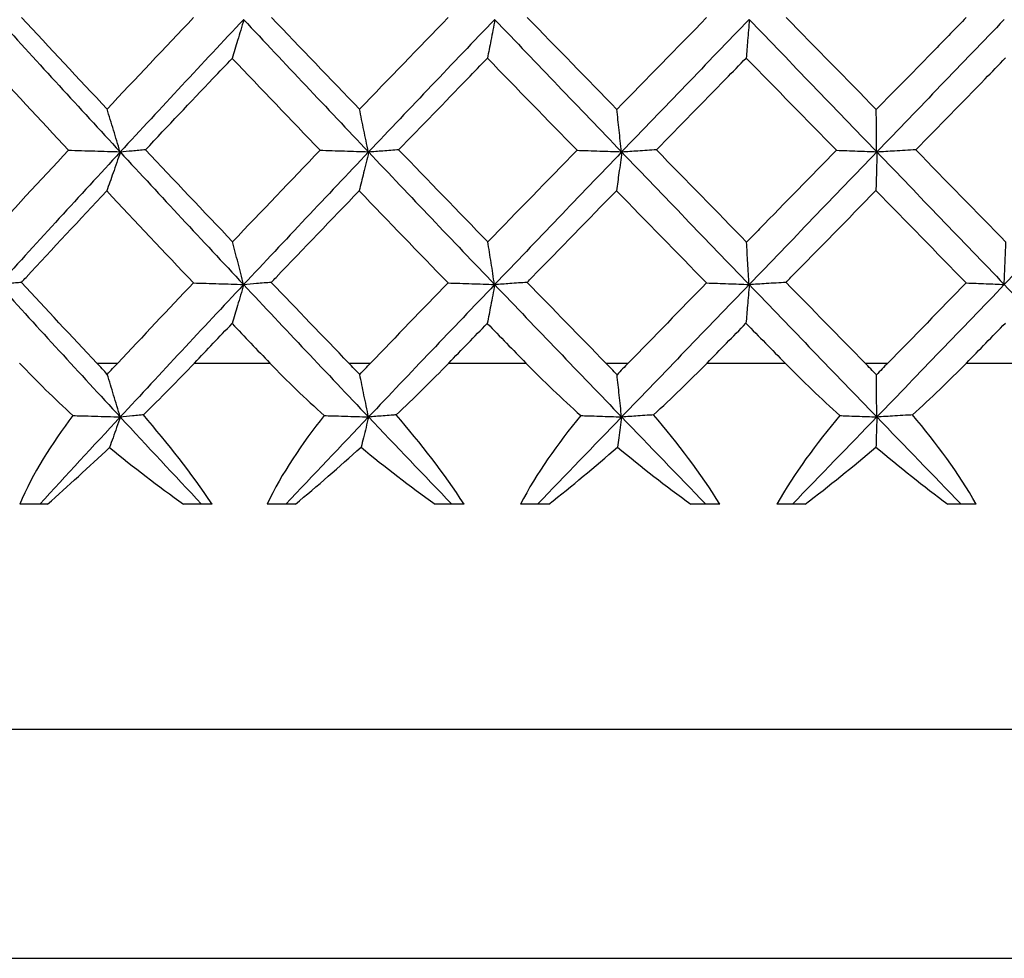
# Model space of a CAD drawing. Units: inches. Extents: x 3 to 972, y 3 to 747.
# Drawn here: x 135 to 138, y 377 to 379 of the extents above; entities that cross this region are included whole.
import ezdxf

# ---------------------------------------------------------------- set-up
doc = ezdxf.new("R2010")
doc.units = ezdxf.units.IN
doc.header["$MEASUREMENT"] = 0

msp = doc.modelspace()

# ---------------------------------------------------------------- linework, layer by layer
at = {"color": 7, "linetype": 'Continuous', "lineweight": 25}
for p, q in [((135.5977, 378.4943), (135.6507, 378.4943)), ((135.8439, 378.4943), (136.0337, 378.4943)), ((136.2327, 378.4943), (136.2878, 378.4943)), ((136.4848, 378.4943), (136.679, 378.4943)), ((136.8804, 378.4943), (136.937, 378.4943)), ((137.1355, 378.4943), (137.332, 378.4943)), ((137.5336, 378.4943), (137.5912, 378.4943)), ((137.789, 378.4943), (137.9856, 378.4943)), ((135.4737, 378.1388), (135.4039, 378.1388)), ((135.8887, 378.1388), (135.8165, 378.1388)), ((136.0983, 378.1388), (136.0271, 378.1388)), ((136.5234, 378.1388), (136.4504, 378.1388)), ((136.7369, 378.1388), (136.6653, 378.1388)), ((137.1675, 378.1388), (137.0945, 378.1388)), ((137.3827, 378.1388), (137.3114, 378.1388)), ((137.8141, 378.1388), (137.7419, 378.1388)), ((134.5949, 376.9949), (140.187, 376.9949))]:
    msp.add_line(p, q, dxfattribs=at)
at = {"color": 8, "linetype": 'Continuous', "lineweight": 25}
msp.add_line((131.7597, 377.5718), (143.0222, 377.5718), dxfattribs=at)
at = {"color": 7, "linetype": 'Continuous', "lineweight": 25}
for points in [[(135.3506, 379.3599), (135.4516, 379.2488), (135.5538, 379.1375), (135.6567, 379.0261)], [(135.6238, 379.134), (135.5515, 379.211), (135.4795, 379.288), (135.4078, 379.365)], [(135.8415, 379.3643), (135.7686, 379.2875), (135.696, 379.2108), (135.6238, 379.134)], [(135.968, 379.3598), (135.8637, 379.2488), (135.76, 379.1375), (135.6571, 379.026)], [(135.9676, 379.3599), (136.0718, 379.2488), (136.1769, 379.1375), (136.2824, 379.0261)], [(136.2599, 379.1337), (136.1856, 379.2108), (136.1115, 379.2879), (136.0377, 379.365)], [(136.483, 379.3643), (136.4084, 379.2874), (136.334, 379.2105), (136.2599, 379.1337)], [(136.6005, 379.3598), (136.4942, 379.2488), (136.3882, 379.1375), (136.2826, 379.026)], [(136.6002, 379.3599), (136.7065, 379.2488), (136.8133, 379.1375), (136.9203, 379.0261)], [(136.9084, 379.1333), (136.8329, 379.2105), (136.7576, 379.2878), (136.6823, 379.365)], [(137.1344, 379.3643), (137.059, 379.2873), (136.9836, 379.2103), (136.9084, 379.1333)], [(137.2417, 379.3598), (137.1346, 379.2488), (137.0274, 379.1375), (136.9204, 379.026)], [(137.2416, 379.3599), (137.3487, 379.2488), (137.4561, 379.1375), (137.5633, 379.0261)], [(137.562, 379.1329), (137.4862, 379.2103), (137.4104, 379.2877), (137.3346, 379.3649)], [(137.8846, 379.3598), (137.7778, 379.2488), (137.6706, 379.1375), (137.5634, 379.026)], [(135.3118, 379.2615), (135.383, 379.1845), (135.4546, 379.1074), (135.5267, 379.0303)], [(135.9391, 379.2618), (136.0126, 379.1847), (136.0865, 379.1075), (136.1605, 379.0303)], [(136.5822, 379.2622), (136.6573, 379.1849), (136.7325, 379.1076), (136.8079, 379.0303)], [(137.4616, 379.0303), (137.3858, 379.1078), (137.3099, 379.1852), (137.2342, 379.2625)], [(135.5267, 379.0303), (135.455, 378.9536), (135.3836, 378.8769), (135.3128, 378.8001)], [(135.6571, 379.026), (135.5542, 378.9147), (135.452, 378.8032), (135.3509, 378.6919)], [(135.6567, 379.0261), (135.7596, 378.9147), (135.8633, 378.8033), (135.9676, 378.692)], [(135.9401, 378.7998), (135.8665, 378.877), (135.7933, 378.9542), (135.7205, 379.0314)], [(136.1605, 379.0303), (136.0868, 378.9535), (136.0133, 378.8766), (135.9401, 378.7998)], [(136.2826, 379.026), (136.1771, 378.9147), (136.0721, 378.8032), (135.9678, 378.6919)], [(136.2824, 379.0261), (136.3879, 378.9147), (136.4939, 378.8033), (136.6003, 378.692)], [(136.5832, 378.7994), (136.5081, 378.8767), (136.4332, 378.9541), (136.3585, 379.0314)], [(136.8079, 379.0303), (136.7329, 378.9533), (136.6579, 378.8764), (136.5832, 378.7994)], [(136.9204, 379.026), (136.8135, 378.9147), (136.7067, 378.8032), (136.6004, 378.6919)], [(136.9203, 379.0261), (137.0272, 378.9147), (137.1344, 378.8033), (137.2416, 378.692)], [(137.2352, 378.799), (137.1594, 378.8764), (137.0836, 378.9539), (137.0079, 379.0314)], [(137.5634, 379.026), (137.4561, 378.9147), (137.3488, 378.8032), (137.2416, 378.6919)], [(137.5633, 379.0261), (137.6705, 378.9147), (137.7777, 378.8033), (137.8846, 378.692)], [(137.8888, 378.7986), (137.8131, 378.8762), (137.7373, 378.9538), (137.6614, 379.0314)], [(138.2045, 379.026), (138.0982, 378.9147), (137.9914, 378.8032), (137.8846, 378.6919)], [(135.6228, 378.9277), (135.6953, 378.8505), (135.7682, 378.7732), (135.8415, 378.696)], [(136.2589, 378.928), (136.3333, 378.8507), (136.408, 378.7734), (136.483, 378.696)], [(136.9073, 378.9284), (136.9829, 378.8509), (137.0586, 378.7735), (137.1344, 378.696)], [(137.7886, 378.696), (137.7128, 378.7735), (137.6369, 378.8512), (137.561, 378.9288)], [(135.3507, 378.692), (135.4519, 378.5806), (135.554, 378.4693), (135.6568, 378.3585)], [(135.5977, 378.4943), (135.534, 378.562), (135.4707, 378.6298), (135.4078, 378.6975)], [(135.8415, 378.696), (135.7776, 378.6288), (135.714, 378.5616), (135.6507, 378.4943)], [(135.9678, 378.6919), (135.8634, 378.5806), (135.7597, 378.4693), (135.6569, 378.3584)], [(135.9676, 378.692), (136.0721, 378.5806), (136.1771, 378.4693), (136.2825, 378.3585)], [(136.2327, 378.4943), (136.1675, 378.562), (136.1024, 378.6297), (136.0376, 378.6975)], [(136.6004, 378.6919), (136.4939, 378.5806), (136.3879, 378.4693), (136.2825, 378.3584)], [(136.483, 378.696), (136.4178, 378.6288), (136.3527, 378.5616), (136.2878, 378.4943)], [(136.6003, 378.692), (136.7067, 378.5806), (136.8134, 378.4693), (136.9203, 378.3585)], [(136.8804, 378.4943), (136.8142, 378.562), (136.7482, 378.6297), (136.6822, 378.6975)], [(137.2416, 378.6919), (137.1343, 378.5806), (137.0272, 378.4693), (136.9203, 378.3584)], [(137.1344, 378.696), (137.0686, 378.6288), (137.0028, 378.5615), (136.937, 378.4943)], [(137.2416, 378.692), (137.3489, 378.5806), (137.4562, 378.4693), (137.5633, 378.3585)], [(137.5336, 378.4943), (137.4673, 378.562), (137.4009, 378.6297), (137.3346, 378.6975)], [(137.8846, 378.6919), (137.7776, 378.5806), (137.6704, 378.4693), (137.5633, 378.3584)], [(137.7886, 378.696), (137.7229, 378.6288), (137.657, 378.5615), (137.5912, 378.4943)], [(137.8846, 378.692), (137.9916, 378.5806), (138.0983, 378.4693), (138.2045, 378.3585)], [(135.8439, 378.4943), (135.8754, 378.5275), (135.907, 378.5607), (135.9387, 378.5938)], [(135.9387, 378.5938), (135.9703, 378.5607), (136.002, 378.5275), (136.0337, 378.4943)], [(136.4848, 378.4943), (136.5171, 378.5276), (136.5494, 378.5609), (136.5818, 378.5942)], [(136.5818, 378.5942), (136.6141, 378.5609), (136.6465, 378.5276), (136.679, 378.4943)], [(137.1355, 378.4943), (137.1683, 378.5277), (137.201, 378.5611), (137.2337, 378.5945)], [(137.2337, 378.5945), (137.2665, 378.5611), (137.2992, 378.5277), (137.332, 378.4943)], [(137.789, 378.4943), (137.8218, 378.5278), (137.8546, 378.5614), (137.8874, 378.5949)], [(135.4034, 378.4943), (135.446, 378.4485), (135.4909, 378.4046), (135.5377, 378.362)], [(135.6243, 378.4657), (135.6155, 378.4753), (135.6066, 378.4848), (135.5977, 378.4943)], [(135.6245, 378.466), (135.6331, 378.4755), (135.6418, 378.4849), (135.6506, 378.4942)], [(135.7152, 378.3637), (135.7582, 378.4059), (135.8012, 378.4494), (135.8439, 378.4943)], [(136.0337, 378.4943), (136.0776, 378.4485), (136.1234, 378.4046), (136.1709, 378.362)], [(136.2604, 378.4653), (136.2512, 378.475), (136.242, 378.4847), (136.2327, 378.4943)], [(136.2607, 378.4657), (136.2696, 378.4752), (136.2786, 378.4847), (136.2877, 378.4941)], [(136.3522, 378.3637), (136.3969, 378.4059), (136.4411, 378.4494), (136.4848, 378.4943)], [(136.679, 378.4943), (136.7236, 378.4485), (136.7699, 378.4046), (136.8175, 378.362)], [(136.9088, 378.4649), (136.8994, 378.4748), (136.8899, 378.4846), (136.8804, 378.4943)], [(136.937, 378.4943), (136.9275, 378.4846), (136.9181, 378.4748), (136.9088, 378.4649)], [(137.0006, 378.3637), (137.0464, 378.4059), (137.0914, 378.4493), (137.1355, 378.4943)], [(137.332, 378.4943), (137.3769, 378.4485), (137.4231, 378.4045), (137.4703, 378.362)], [(137.5624, 378.4645), (137.5529, 378.4745), (137.5433, 378.4844), (137.5336, 378.4943)], [(137.5912, 378.4943), (137.5815, 378.4844), (137.5719, 378.4745), (137.5624, 378.4645)], [(137.6532, 378.3636), (137.6996, 378.4059), (137.745, 378.4493), (137.789, 378.4943)], [(135.8887, 378.1388), (135.8362, 378.2166), (135.7766, 378.2921), (135.7152, 378.3637)], [(136.5234, 378.1388), (136.473, 378.2166), (136.414, 378.2921), (136.3522, 378.3637)], [(135.5377, 378.362), (135.4835, 378.2912), (135.4365, 378.2163), (135.4039, 378.1388)], [(135.454, 378.1388), (135.5212, 378.2118), (135.5888, 378.285), (135.6569, 378.3584)], [(135.6568, 378.3585), (135.7249, 378.285), (135.7933, 378.2118), (135.8619, 378.1388)], [(136.1709, 378.362), (136.1142, 378.2912), (136.0639, 378.2163), (136.0271, 378.1388)], [(136.0741, 378.1388), (136.1432, 378.2118), (136.2127, 378.285), (136.2825, 378.3584)], [(136.2825, 378.3585), (136.3523, 378.285), (136.4222, 378.2118), (136.4923, 378.1388)], [(136.8175, 378.362), (136.7589, 378.2911), (136.7059, 378.2163), (136.6653, 378.1388)], [(136.9203, 378.3584), (136.8496, 378.285), (136.779, 378.2118), (136.7086, 378.1388)], [(136.9203, 378.3585), (136.991, 378.285), (137.0618, 378.2118), (137.1326, 378.1388)], [(137.1675, 378.1388), (137.1198, 378.2166), (137.0621, 378.2921), (137.0006, 378.3637)], [(137.4703, 378.362), (137.4105, 378.2911), (137.3553, 378.2163), (137.3114, 378.1388)], [(137.5633, 378.3584), (137.4924, 378.285), (137.4215, 378.2118), (137.3507, 378.1388)], [(137.5633, 378.3585), (137.6342, 378.285), (137.7051, 378.2118), (137.7758, 378.1388)], [(137.8141, 378.1388), (137.7696, 378.2166), (137.7138, 378.292), (137.6532, 378.3636)], [(135.4737, 378.1388), (135.5253, 378.1845), (135.5774, 378.2321), (135.6301, 378.2818)], [(135.6301, 378.2818), (135.6903, 378.2319), (135.7525, 378.1843), (135.8165, 378.1388)], [(136.0983, 378.1388), (136.1533, 378.1846), (136.2086, 378.2323), (136.2638, 378.2821)], [(136.2638, 378.2821), (136.3245, 378.2321), (136.3868, 378.1844), (136.4504, 378.1388)], [(136.7369, 378.1388), (136.7949, 378.1847), (136.8526, 378.2325), (136.9099, 378.2824)], [(136.9099, 378.2824), (136.9703, 378.2322), (137.032, 378.1845), (137.0945, 378.1388)], [(137.3827, 378.1388), (137.443, 378.1848), (137.5025, 378.2327), (137.5612, 378.2827)], [(137.5612, 378.2827), (137.6208, 378.2324), (137.6811, 378.1846), (137.7419, 378.1388)]]:
    msp.add_open_spline(points, degree=3, dxfattribs=at)
for points, knots in [([(135.9683, 379.3592), (135.9657, 379.3504), (135.9631, 379.3416), (135.9605, 379.3329), (135.9579, 379.3241), (135.9553, 379.3154), (135.9527, 379.3068), (135.9482, 379.2917), (135.9436, 379.2767), (135.9391, 379.2618)], [0, 0, 0, 0, 0.0000377756, 0.0000377756, 0.0000377756, 0.0000755512, 0.0000755512, 0.0000755512, 0.0001410876, 0.0001410876, 0.0001410876, 0.0001410876]), ([(136.6009, 379.3592), (136.5993, 379.3504), (136.5976, 379.3416), (136.5959, 379.3329), (136.5942, 379.3241), (136.5926, 379.3154), (136.5909, 379.3068), (136.588, 379.2918), (136.5851, 379.277), (136.5822, 379.2622)], [0, 0, 0, 0, 0.0000377756, 0.0000377756, 0.0000377756, 0.0000755512, 0.0000755512, 0.0000755512, 0.000140582, 0.000140582, 0.000140582, 0.000140582]), ([(137.2423, 379.3592), (137.2416, 379.3504), (137.2408, 379.3416), (137.2401, 379.3329), (137.2394, 379.3241), (137.2386, 379.3154), (137.2379, 379.3068), (137.2367, 379.2919), (137.2354, 379.2772), (137.2342, 379.2625)], [0, 0, 0, 0, 0.0000377756, 0.0000377756, 0.0000377756, 0.0000755512, 0.0000755512, 0.0000755512, 0.0001400597, 0.0001400597, 0.0001400597, 0.0001400597]), ([(137.7887, 379.3643), (137.7625, 379.3376), (137.7363, 379.3108), (137.7102, 379.2841), (137.6608, 379.2337), (137.6114, 379.1833), (137.562, 379.1329)], [0.0004973234, 0.0004973234, 0.0004973234, 0.0004973234, 0.0006095998, 0.0006095998, 0.0006095998, 0.0008213583, 0.0008213583, 0.0008213583, 0.0008213583]), ([(135.7205, 379.0314), (135.777, 379.0913), (135.8337, 379.1512), (135.8906, 379.211), (135.9068, 379.2279), (135.9229, 379.2449), (135.9391, 379.2618)], [0.0003530438, 0.0003530438, 0.0003530438, 0.0003530438, 0.0006044492, 0.0006044492, 0.0006044492, 0.0006756509, 0.0006756509, 0.0006756509, 0.0006756509]), ([(136.3585, 379.0314), (136.4163, 379.0912), (136.4741, 379.1509), (136.5321, 379.2106), (136.5488, 379.2278), (136.5655, 379.245), (136.5822, 379.2622)], [0.0003535347, 0.0003535347, 0.0003535347, 0.0003535347, 0.0006044492, 0.0006044492, 0.0006044492, 0.0006766402, 0.0006766402, 0.0006766402, 0.0006766402]), ([(137.0079, 379.0314), (137.0662, 379.091), (137.1245, 379.1506), (137.1829, 379.2103), (137.2, 379.2277), (137.2171, 379.2451), (137.2342, 379.2625)], [0.0003540426, 0.0003540426, 0.0003540426, 0.0003540426, 0.0006044492, 0.0006044492, 0.0006044492, 0.0006776637, 0.0006776637, 0.0006776637, 0.0006776637]), ([(137.6614, 379.0314), (137.7196, 379.0909), (137.7778, 379.1504), (137.836, 379.2099), (137.8532, 379.2276), (137.8705, 379.2452), (137.8878, 379.2629)], [0.0003545617, 0.0003545617, 0.0003545617, 0.0003545617, 0.0006044492, 0.0006044492, 0.0006044492, 0.0006787103, 0.0006787103, 0.0006787103, 0.0006787103]), ([(135.6562, 379.0266), (135.6509, 379.0449), (135.6454, 379.063), (135.64, 379.081), (135.6346, 379.099), (135.6291, 379.1169), (135.6236, 379.1347)], [0, 0, 0, 0, 0.0000746911, 0.0000746911, 0.0000746911, 0.0001493944, 0.0001493944, 0.0001493944, 0.0001493944]), ([(136.2819, 379.0266), (136.2782, 379.0449), (136.2745, 379.063), (136.2708, 379.081), (136.2671, 379.099), (136.2634, 379.1169), (136.2597, 379.1347)], [0, 0, 0, 0, 0.0000746911, 0.0000746911, 0.0000746911, 0.0001493944, 0.0001493944, 0.0001493944, 0.0001493944]), ([(136.9198, 379.0266), (136.9179, 379.0447), (136.9159, 379.0627), (136.914, 379.0806), (136.9121, 379.0985), (136.9102, 379.1162), (136.9083, 379.1339)], [0, 0, 0, 0, 0.0000741217, 0.0000741217, 0.0000741217, 0.0001482553, 0.0001482553, 0.0001482553, 0.0001482553]), ([(137.5628, 379.0266), (137.5627, 379.0445), (137.5625, 379.0624), (137.5624, 379.0801), (137.5623, 379.0978), (137.5622, 379.1154), (137.562, 379.1329)], [0, 0, 0, 0, 0.0000734034, 0.0000734034, 0.0000734034, 0.0001468182, 0.0001468182, 0.0001468182, 0.0001468182]), ([(135.5258, 379.0304), (135.537, 379.0301), (135.5481, 379.0297), (135.5593, 379.0294), (135.5704, 379.0291), (135.5816, 379.0288), (135.5928, 379.0285), (135.6139, 379.0279), (135.6351, 379.0272), (135.6562, 379.0266)], [0, 0, 0, 0, 0.0000377754, 0.0000377754, 0.0000377754, 0.0000755509, 0.0000755509, 0.0000755509, 0.0001471716, 0.0001471716, 0.0001471716, 0.0001471716]), ([(135.6572, 379.0256), (135.6542, 379.0168), (135.6511, 379.008), (135.6481, 378.9992), (135.6451, 378.9905), (135.642, 378.9818), (135.6389, 378.9731), (135.6336, 378.9579), (135.6282, 378.9427), (135.6228, 378.9277)], [0, 0, 0, 0, 0.0000377756, 0.0000377756, 0.0000377756, 0.0000755512, 0.0000755512, 0.0000755512, 0.0001417338, 0.0001417338, 0.0001417338, 0.0001417338]), ([(135.7205, 379.0314), (135.715, 379.0309), (135.7096, 379.0304), (135.7041, 379.0299), (135.6984, 379.0294), (135.6927, 379.0289), (135.6871, 379.0284), (135.6771, 379.0274), (135.6672, 379.0265), (135.6572, 379.0256)], [0.0000017164, 0.0000017164, 0.0000017164, 0.0000017164, 0.0000377754, 0.0000377754, 0.0000377754, 0.0000755509, 0.0000755509, 0.0000755509, 0.0001415195, 0.0001415195, 0.0001415195, 0.0001415195]), ([(136.1593, 379.0304), (136.1698, 379.0301), (136.1803, 379.0297), (136.1908, 379.0294), (136.2013, 379.0291), (136.2118, 379.0288), (136.2222, 379.0285), (136.2421, 379.0279), (136.262, 379.0272), (136.2819, 379.0266)], [0, 0, 0, 0, 0.0000377754, 0.0000377754, 0.0000377754, 0.0000755509, 0.0000755509, 0.0000755509, 0.0001471716, 0.0001471716, 0.0001471716, 0.0001471716]), ([(136.2829, 379.0256), (136.2808, 379.0168), (136.2786, 379.008), (136.2765, 378.9992), (136.2744, 378.9905), (136.2722, 378.9818), (136.2701, 378.9731), (136.2664, 378.958), (136.2626, 378.943), (136.2589, 378.928)], [0, 0, 0, 0, 0.0000377756, 0.0000377756, 0.0000377756, 0.0000755512, 0.0000755512, 0.0000755512, 0.0001412382, 0.0001412382, 0.0001412382, 0.0001412382]), ([(136.3585, 379.0314), (136.352, 379.0309), (136.3455, 379.0304), (136.339, 379.0299), (136.3321, 379.0294), (136.3253, 379.0289), (136.3184, 379.0283), (136.3066, 379.0274), (136.2947, 379.0265), (136.2829, 379.0256)], [0.000001695, 0.000001695, 0.000001695, 0.000001695, 0.0000377754, 0.0000377754, 0.0000377754, 0.0000755509, 0.0000755509, 0.0000755509, 0.0001410039, 0.0001410039, 0.0001410039, 0.0001410039]), ([(136.8072, 379.0303), (136.8169, 379.03), (136.8266, 379.0297), (136.8363, 379.0294), (136.846, 379.0291), (136.8557, 379.0288), (136.8654, 379.0284), (136.8835, 379.0278), (136.9017, 379.0272), (136.9198, 379.0266)], [0, 0, 0, 0, 0.0000377754, 0.0000377754, 0.0000377754, 0.0000755509, 0.0000755509, 0.0000755509, 0.0001460431, 0.0001460431, 0.0001460431, 0.0001460431]), ([(136.9208, 379.0256), (136.9196, 379.0168), (136.9184, 379.008), (136.9172, 378.9992), (136.916, 378.9905), (136.9148, 378.9818), (136.9136, 378.9731), (136.9115, 378.9581), (136.9094, 378.9432), (136.9073, 378.9284)], [0, 0, 0, 0, 0.0000377756, 0.0000377756, 0.0000377756, 0.0000755512, 0.0000755512, 0.0000755512, 0.0001407232, 0.0001407232, 0.0001407232, 0.0001407232]), ([(137.0079, 379.0314), (137.0002, 379.0309), (136.9924, 379.0304), (136.9847, 379.0299), (136.9768, 379.0293), (136.9689, 379.0288), (136.961, 379.0283), (136.9476, 379.0274), (136.9342, 379.0265), (136.9208, 379.0256)], [0.0000008365, 0.0000008365, 0.0000008365, 0.0000008365, 0.0000377754, 0.0000377754, 0.0000377754, 0.0000755509, 0.0000755509, 0.0000755509, 0.000139633, 0.000139633, 0.000139633, 0.000139633]), ([(137.4616, 379.0303), (137.3971, 378.9644), (137.3326, 378.8985), (137.2681, 378.8326), (137.2571, 378.8214), (137.2461, 378.8102), (137.2352, 378.799)], [0.0005011134, 0.0005011134, 0.0005011134, 0.0005011134, 0.0007777847, 0.0007777847, 0.0007777847, 0.0008248577, 0.0008248577, 0.0008248577, 0.0008248577]), ([(137.4616, 379.0303), (137.4704, 379.03), (137.4792, 379.0297), (137.4881, 379.0294), (137.4969, 379.0291), (137.5057, 379.0287), (137.5145, 379.0284), (137.5306, 379.0278), (137.5467, 379.0272), (137.5628, 379.0266)], [0, 0, 0, 0, 0.0000377754, 0.0000377754, 0.0000377754, 0.0000755509, 0.0000755509, 0.0000755509, 0.0001446222, 0.0001446222, 0.0001446222, 0.0001446222]), ([(137.5638, 379.0256), (137.5636, 379.0168), (137.5633, 379.008), (137.5631, 378.9992), (137.5628, 378.9905), (137.5625, 378.9818), (137.5623, 378.9731), (137.5619, 378.9582), (137.5614, 378.9434), (137.561, 378.9288)], [0, 0, 0, 0, 0.0000377756, 0.0000377756, 0.0000377756, 0.0000755512, 0.0000755512, 0.0000755512, 0.0001401945, 0.0001401945, 0.0001401945, 0.0001401945]), ([(137.6614, 379.0314), (137.6525, 379.0308), (137.6436, 379.0303), (137.6347, 379.0298), (137.6259, 379.0293), (137.617, 379.0288), (137.6081, 379.0282), (137.5933, 379.0274), (137.5786, 379.0265), (137.5638, 379.0256)], [0, 0, 0, 0, 0.0000377754, 0.0000377754, 0.0000377754, 0.0000755509, 0.0000755509, 0.0000755509, 0.0001382714, 0.0001382714, 0.0001382714, 0.0001382714]), ([(135.4078, 378.6975), (135.4117, 378.7017), (135.4156, 378.7059), (135.4195, 378.7101), (135.4869, 378.7826), (135.5547, 378.8552), (135.6228, 378.9277)], [0.0002845518, 0.0002845518, 0.0002845518, 0.0002845518, 0.0003022247, 0.0003022247, 0.0003022247, 0.0006067378, 0.0006067378, 0.0006067378, 0.0006067378]), ([(136.0376, 378.6975), (136.0417, 378.7017), (136.0457, 378.7059), (136.0497, 378.7101), (136.1192, 378.7828), (136.1889, 378.8554), (136.2589, 378.928)], [0.0002845132, 0.0002845132, 0.0002845132, 0.0002845132, 0.0003022247, 0.0003022247, 0.0003022247, 0.0006071871, 0.0006071871, 0.0006071871, 0.0006071871]), ([(136.6822, 378.6975), (136.6864, 378.7017), (136.6905, 378.7059), (136.6946, 378.7102), (136.7654, 378.7829), (136.8363, 378.8556), (136.9073, 378.9284)], [0.0002844737, 0.0002844737, 0.0002844737, 0.0002844737, 0.0003022247, 0.0003022247, 0.0003022247, 0.0006076557, 0.0006076557, 0.0006076557, 0.0006076557]), ([(137.3346, 378.6975), (137.3387, 378.7017), (137.3429, 378.7059), (137.347, 378.7102), (137.4184, 378.783), (137.4897, 378.8559), (137.561, 378.9288)], [0.0002844339, 0.0002844339, 0.0002844339, 0.0002844339, 0.0003022247, 0.0003022247, 0.0003022247, 0.0006081385, 0.0006081385, 0.0006081385, 0.0006081385]), ([(135.9673, 378.6923), (135.9628, 378.7105), (135.9583, 378.7287), (135.9537, 378.7467), (135.9491, 378.7647), (135.9445, 378.7826), (135.9399, 378.8004)], [0, 0, 0, 0, 0.0000746772, 0.0000746772, 0.0000746772, 0.0001493662, 0.0001493662, 0.0001493662, 0.0001493662]), ([(136.5999, 378.6923), (136.5972, 378.7105), (136.5944, 378.7285), (136.5916, 378.7465), (136.5887, 378.7644), (136.5859, 378.7823), (136.5831, 378.8)], [0, 0, 0, 0, 0.0000744068, 0.0000744068, 0.0000744068, 0.0001488252, 0.0001488252, 0.0001488252, 0.0001488252]), ([(137.2413, 378.6923), (137.2402, 378.7104), (137.2392, 378.7284), (137.2382, 378.7463), (137.2372, 378.7639), (137.2362, 378.7815), (137.2352, 378.799)], [0, 0, 0, 0, 0.0000741291, 0.0000741291, 0.0000741291, 0.0001473866, 0.0001473866, 0.0001473866, 0.0001473866]), ([(137.8843, 378.6923), (137.885, 378.7102), (137.8857, 378.728), (137.8865, 378.7458), (137.8872, 378.7635), (137.888, 378.7811), (137.8888, 378.7986)], [0, 0, 0, 0, 0.0000734089, 0.0000734089, 0.0000734089, 0.0001468289, 0.0001468289, 0.0001468289, 0.0001468289]), ([(135.4078, 378.6975), (135.4028, 378.697), (135.3978, 378.6965), (135.3928, 378.696), (135.3877, 378.6955), (135.3826, 378.695), (135.3775, 378.6944), (135.3687, 378.6935), (135.3598, 378.6926), (135.351, 378.6916)], [0.0000008607, 0.0000008607, 0.0000008607, 0.0000008607, 0.0000377754, 0.0000377754, 0.0000377754, 0.0000755509, 0.0000755509, 0.0000755509, 0.0001411708, 0.0001411708, 0.0001411708, 0.0001411708]), ([(135.8407, 378.6961), (135.8515, 378.6958), (135.8624, 378.6954), (135.8732, 378.6951), (135.884, 378.6948), (135.8949, 378.6945), (135.9057, 378.6942), (135.9263, 378.6936), (135.9468, 378.6929), (135.9673, 378.6923)], [0, 0, 0, 0, 0.0000377754, 0.0000377754, 0.0000377754, 0.0000755509, 0.0000755509, 0.0000755509, 0.0001471275, 0.0001471275, 0.0001471275, 0.0001471275]), ([(135.968, 378.6916), (135.9654, 378.6828), (135.9628, 378.6741), (135.9602, 378.6653), (135.9576, 378.6566), (135.955, 378.6479), (135.9524, 378.6392), (135.9478, 378.624), (135.9433, 378.6089), (135.9387, 378.5938)], [0, 0, 0, 0, 0.0000377756, 0.0000377756, 0.0000377756, 0.0000755512, 0.0000755512, 0.0000755512, 0.0001417073, 0.0001417073, 0.0001417073, 0.0001417073]), ([(136.0376, 378.6975), (136.0315, 378.697), (136.0254, 378.6965), (136.0192, 378.696), (136.013, 378.6955), (136.0067, 378.6949), (136.0004, 378.6944), (135.9896, 378.6935), (135.9788, 378.6926), (135.968, 378.6916)], [0.0000008506, 0.0000008506, 0.0000008506, 0.0000008506, 0.0000377754, 0.0000377754, 0.0000377754, 0.0000755509, 0.0000755509, 0.0000755509, 0.0001406778, 0.0001406778, 0.0001406778, 0.0001406778]), ([(136.4823, 378.6961), (136.4924, 378.6957), (136.5025, 378.6954), (136.5126, 378.6951), (136.5227, 378.6948), (136.5328, 378.6945), (136.5429, 378.6942), (136.5619, 378.6935), (136.5809, 378.6929), (136.5999, 378.6923)], [0, 0, 0, 0, 0.0000377754, 0.0000377754, 0.0000377754, 0.0000755509, 0.0000755509, 0.0000755509, 0.0001465974, 0.0001465974, 0.0001465974, 0.0001465974]), ([(136.6006, 378.6916), (136.5989, 378.6828), (136.5972, 378.6741), (136.5956, 378.6653), (136.5939, 378.6566), (136.5922, 378.6479), (136.5905, 378.6392), (136.5876, 378.6241), (136.5847, 378.6091), (136.5818, 378.5942)], [0, 0, 0, 0, 0.0000377756, 0.0000377756, 0.0000377756, 0.0000755512, 0.0000755512, 0.0000755512, 0.0001412016, 0.0001412016, 0.0001412016, 0.0001412016]), ([(136.6822, 378.6975), (136.675, 378.697), (136.6678, 378.6965), (136.6606, 378.696), (136.6532, 378.6954), (136.6458, 378.6949), (136.6385, 378.6944), (136.6258, 378.6935), (136.6132, 378.6926), (136.6006, 378.6916)], [0.0000008422, 0.0000008422, 0.0000008422, 0.0000008422, 0.0000377754, 0.0000377754, 0.0000377754, 0.0000755509, 0.0000755509, 0.0000755509, 0.0001401653, 0.0001401653, 0.0001401653, 0.0001401653]), ([(137.1344, 378.696), (137.1434, 378.6957), (137.1525, 378.6954), (137.1616, 378.6951), (137.1708, 378.6948), (137.1801, 378.6945), (137.1894, 378.6941), (137.2067, 378.6935), (137.224, 378.6929), (137.2413, 378.6923)], [0.0000008733, 0.0000008733, 0.0000008733, 0.0000008733, 0.0000377754, 0.0000377754, 0.0000377754, 0.0000755509, 0.0000755509, 0.0000755509, 0.0001460511, 0.0001460511, 0.0001460511, 0.0001460511]), ([(137.2419, 378.6916), (137.2412, 378.6828), (137.2404, 378.6741), (137.2397, 378.6653), (137.239, 378.6566), (137.2382, 378.6479), (137.2375, 378.6392), (137.2363, 378.6242), (137.235, 378.6093), (137.2337, 378.5945)], [0, 0, 0, 0, 0.0000377756, 0.0000377756, 0.0000377756, 0.0000755512, 0.0000755512, 0.0000755512, 0.0001406794, 0.0001406794, 0.0001406794, 0.0001406794]), ([(137.3346, 378.6975), (137.3263, 378.697), (137.3181, 378.6964), (137.3099, 378.6959), (137.3015, 378.6954), (137.2931, 378.6949), (137.2847, 378.6944), (137.2704, 378.6935), (137.2562, 378.6926), (137.2419, 378.6916)], [0.0000008354, 0.0000008354, 0.0000008354, 0.0000008354, 0.0000377754, 0.0000377754, 0.0000377754, 0.0000755509, 0.0000755509, 0.0000755509, 0.000139639, 0.000139639, 0.000139639, 0.000139639]), ([(137.7886, 378.696), (137.7969, 378.6957), (137.8053, 378.6954), (137.8136, 378.6951), (137.8219, 378.6947), (137.8302, 378.6944), (137.8386, 378.6941), (137.8538, 378.6935), (137.869, 378.6929), (137.8843, 378.6923)], [0, 0, 0, 0, 0.0000377754, 0.0000377754, 0.0000377754, 0.0000755509, 0.0000755509, 0.0000755509, 0.0001446275, 0.0001446275, 0.0001446275, 0.0001446275]), ([(135.6567, 378.3586), (135.654, 378.3678), (135.6512, 378.377), (135.6485, 378.3861), (135.6458, 378.3953), (135.643, 378.4044), (135.6403, 378.4135), (135.635, 378.431), (135.6296, 378.4484), (135.6243, 378.4657)], [0, 0, 0, 0, 0.0000377756, 0.0000377756, 0.0000377756, 0.0000755512, 0.0000755512, 0.0000755512, 0.0001482126, 0.0001482126, 0.0001482126, 0.0001482126]), ([(136.2823, 378.3586), (136.2805, 378.3678), (136.2786, 378.377), (136.2768, 378.3861), (136.2749, 378.3953), (136.273, 378.4044), (136.2711, 378.4135), (136.2676, 378.4309), (136.264, 378.4482), (136.2604, 378.4653)], [0, 0, 0, 0, 0.0000377756, 0.0000377756, 0.0000377756, 0.0000755512, 0.0000755512, 0.0000755512, 0.0001476792, 0.0001476792, 0.0001476792, 0.0001476792]), ([(136.9202, 378.3586), (136.9192, 378.3678), (136.9182, 378.377), (136.9172, 378.3861), (136.9163, 378.3953), (136.9153, 378.4044), (136.9143, 378.4135), (136.9125, 378.4307), (136.9106, 378.4479), (136.9088, 378.4649)], [0, 0, 0, 0, 0.0000377756, 0.0000377756, 0.0000377756, 0.0000755512, 0.0000755512, 0.0000755512, 0.0001471248, 0.0001471248, 0.0001471248, 0.0001471248]), ([(137.5632, 378.3586), (137.5631, 378.3678), (137.563, 378.377), (137.563, 378.3861), (137.5629, 378.3953), (137.5628, 378.4044), (137.5628, 378.4135), (137.5626, 378.4306), (137.5625, 378.4476), (137.5624, 378.4645)], [0, 0, 0, 0, 0.0000377756, 0.0000377756, 0.0000377756, 0.0000755512, 0.0000755512, 0.0000755512, 0.0001465553, 0.0001465553, 0.0001465553, 0.0001465553]), ([(135.7152, 378.3637), (135.7117, 378.3634), (135.7083, 378.3631), (135.7048, 378.3628), (135.6991, 378.3622), (135.6934, 378.3617), (135.6877, 378.3612), (135.6775, 378.3603), (135.6672, 378.3593), (135.6569, 378.3583)], [0.0000148402, 0.0000148402, 0.0000148402, 0.0000148402, 0.0000377754, 0.0000377754, 0.0000377754, 0.0000755509, 0.0000755509, 0.0000755509, 0.0001435493, 0.0001435493, 0.0001435493, 0.0001435493]), ([(136.3522, 378.3637), (136.3481, 378.3634), (136.3439, 378.3631), (136.3398, 378.3627), (136.3329, 378.3622), (136.3261, 378.3617), (136.3192, 378.3612), (136.307, 378.3602), (136.2948, 378.3593), (136.2826, 378.3583)], [0.0000148416, 0.0000148416, 0.0000148416, 0.0000148416, 0.0000377754, 0.0000377754, 0.0000377754, 0.0000755509, 0.0000755509, 0.0000755509, 0.0001430527, 0.0001430527, 0.0001430527, 0.0001430527]), ([(135.5377, 378.362), (135.5449, 378.3618), (135.5521, 378.3616), (135.5593, 378.3614), (135.5705, 378.3611), (135.5817, 378.3608), (135.5928, 378.3605), (135.6141, 378.3598), (135.6354, 378.3592), (135.6567, 378.3586)], [0.0000133421, 0.0000133421, 0.0000133421, 0.0000133421, 0.0000377754, 0.0000377754, 0.0000377754, 0.0000755509, 0.0000755509, 0.0000755509, 0.000147649, 0.000147649, 0.000147649, 0.000147649]), ([(135.6569, 378.3583), (135.6539, 378.3495), (135.6509, 378.3408), (135.6478, 378.3321), (135.6448, 378.3233), (135.6417, 378.3146), (135.6387, 378.306), (135.6358, 378.2979), (135.6329, 378.2899), (135.6301, 378.2818)], [0, 0, 0, 0, 0.0000377756, 0.0000377756, 0.0000377756, 0.0000755513, 0.0000755513, 0.0000755513, 0.0001107016, 0.0001107016, 0.0001107016, 0.0001107016]), ([(136.1709, 378.362), (136.1777, 378.3618), (136.1845, 378.3616), (136.1913, 378.3614), (136.2017, 378.3611), (136.2122, 378.3608), (136.2227, 378.3604), (136.2426, 378.3598), (136.2625, 378.3592), (136.2823, 378.3586)], [0.0000133432, 0.0000133432, 0.0000133432, 0.0000133432, 0.0000377754, 0.0000377754, 0.0000377754, 0.0000755509, 0.0000755509, 0.0000755509, 0.0001471377, 0.0001471377, 0.0001471377, 0.0001471377]), ([(136.2826, 378.3583), (136.2805, 378.3495), (136.2783, 378.3408), (136.2762, 378.3321), (136.274, 378.3233), (136.2719, 378.3146), (136.2698, 378.306), (136.2678, 378.298), (136.2658, 378.29), (136.2638, 378.2821)], [0, 0, 0, 0, 0.0000377756, 0.0000377756, 0.0000377756, 0.0000755513, 0.0000755513, 0.0000755513, 0.0001102889, 0.0001102889, 0.0001102889, 0.0001102889]), ([(136.8175, 378.362), (136.8238, 378.3618), (136.83, 378.3616), (136.8363, 378.3614), (136.846, 378.3611), (136.8557, 378.3608), (136.8654, 378.3604), (136.8837, 378.3598), (136.9019, 378.3592), (136.9202, 378.3586)], [0.000013343, 0.000013343, 0.000013343, 0.000013343, 0.0000377754, 0.0000377754, 0.0000377754, 0.0000755509, 0.0000755509, 0.0000755509, 0.000146604, 0.000146604, 0.000146604, 0.000146604]), ([(136.9204, 378.3583), (136.9192, 378.3495), (136.918, 378.3408), (136.9168, 378.3321), (136.9156, 378.3233), (136.9144, 378.3146), (136.9132, 378.306), (136.9121, 378.2981), (136.911, 378.2902), (136.9099, 378.2824)], [0, 0, 0, 0, 0.0000377756, 0.0000377756, 0.0000377756, 0.0000755513, 0.0000755513, 0.0000755513, 0.00010986, 0.00010986, 0.00010986, 0.00010986]), ([(137.0006, 378.3637), (136.9953, 378.3633), (136.99, 378.363), (136.9847, 378.3626), (136.9768, 378.3621), (136.9689, 378.3616), (136.961, 378.3611), (136.9475, 378.3602), (136.9339, 378.3592), (136.9204, 378.3583)], [0.000012475, 0.000012475, 0.000012475, 0.000012475, 0.0000377754, 0.0000377754, 0.0000377754, 0.0000755509, 0.0000755509, 0.0000755509, 0.0001401694, 0.0001401694, 0.0001401694, 0.0001401694]), ([(137.4703, 378.362), (137.476, 378.3618), (137.4817, 378.3616), (137.4874, 378.3614), (137.4962, 378.3611), (137.505, 378.3607), (137.5138, 378.3604), (137.5303, 378.3598), (137.5467, 378.3592), (137.5632, 378.3586)], [0.0000133444, 0.0000133444, 0.0000133444, 0.0000133444, 0.0000377754, 0.0000377754, 0.0000377754, 0.0000755509, 0.0000755509, 0.0000755509, 0.0001460568, 0.0001460568, 0.0001460568, 0.0001460568]), ([(137.5634, 378.3583), (137.5632, 378.3495), (137.5629, 378.3408), (137.5627, 378.3321), (137.5624, 378.3233), (137.5621, 378.3146), (137.5619, 378.306), (137.5617, 378.2982), (137.5614, 378.2904), (137.5612, 378.2827)], [0, 0, 0, 0, 0.0000377756, 0.0000377756, 0.0000377756, 0.0000755513, 0.0000755513, 0.0000755513, 0.0001094196, 0.0001094196, 0.0001094196, 0.0001094196]), ([(137.6532, 378.3636), (137.6472, 378.3633), (137.6413, 378.3629), (137.6353, 378.3626), (137.6264, 378.3621), (137.6175, 378.3616), (137.6087, 378.361), (137.5936, 378.3601), (137.5785, 378.3592), (137.5634, 378.3583)], [0.000012477, 0.000012477, 0.000012477, 0.000012477, 0.0000377754, 0.0000377754, 0.0000377754, 0.0000755509, 0.0000755509, 0.0000755509, 0.0001396419, 0.0001396419, 0.0001396419, 0.0001396419])]:
    msp.add_open_spline(points, degree=3, knots=knots, dxfattribs=at)

doc.saveas('drawing.dxf')
